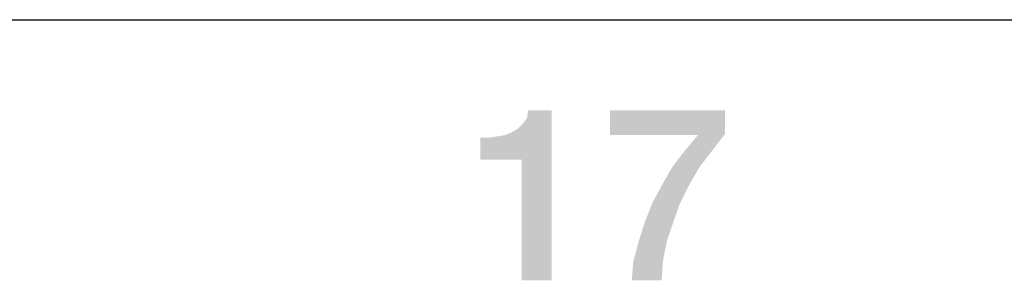
# Model space of a CAD drawing. Units: millimetres. Extents: x 0 to 1189, y 0 to 841.
# Drawn here: x 809 to 826, y 6 to 10 of the extents above; entities that cross this region are included whole.
import ezdxf

# ---------------------------------------------------------------- set-up
doc = ezdxf.new("R2010")
doc.units = ezdxf.units.MM
doc.header["$LTSCALE"] = 65.395
doc.layers.get('0').update_dxf_attribs({"linetype": 'CONTINUOUS'})

msp = doc.modelspace()

# ---------------------------------------------------------------- linework, layer by layer
at = {"color": 7, "linetype": 'Continuous'}
msp.add_line((10, 10), (1179, 10), dxfattribs=at)
at = {"color": 2, "linetype": 'Continuous'}
msp.add_line((711, 10), (996, 10), dxfattribs=at)
for points in [[(817.407, 7.582), (817.944, 8.052), (818.638, 8.433)], [(818.123, 7.582), (817.407, 7.582), (818.638, 8.433)], [(817.944, 8.052), (818.056, 8.119), (818.638, 8.433)], [(818.056, 8.119), (818.146, 8.209), (818.638, 8.433)], [(818.123, 5.5), (818.123, 7.582), (818.638, 8.433)], [(818.123, 5.5), (818.638, 8.433), (818.638, 5.5)], [(818.146, 8.209), (818.213, 8.299), (818.638, 8.433)], [(818.638, 8.433), (818.213, 8.299), (818.235, 8.433)], [(821.638, 8.433), (821.638, 8.03), (819.646, 8.007)], [(821.638, 8.433), (819.646, 8.007), (819.646, 8.433)], [(817.407, 7.582), (817.832, 8.007), (817.944, 8.052)], [(817.407, 7.582), (817.698, 7.985), (817.832, 8.007)], [(821.168, 8.007), (819.646, 8.007), (821.638, 8.03)], [(821.414, 7.739), (820.922, 7.716), (821.168, 8.007)], [(821.168, 8.007), (821.638, 8.03), (821.414, 7.739)], [(817.407, 7.582), (817.541, 7.963), (817.698, 7.985)], [(817.541, 7.963), (817.407, 7.582), (817.407, 7.963)], [(820.72, 7.448), (820.922, 7.716), (821.414, 7.739)], [(820.72, 7.448), (821.414, 7.739), (821.19, 7.448)], [(821.19, 7.448), (820.541, 7.134), (820.72, 7.448)], [(820.541, 7.134), (821.19, 7.448), (821.011, 7.134)], [(821.011, 7.134), (820.384, 6.843), (820.541, 7.134)], [(820.384, 6.843), (821.011, 7.134), (820.854, 6.821)], [(820.854, 6.821), (820.25, 6.507), (820.384, 6.843)], [(820.25, 6.507), (820.854, 6.821), (820.743, 6.507)], [(820.743, 6.507), (820.631, 6.172), (820.138, 6.149)], [(820.743, 6.507), (820.138, 6.149), (820.25, 6.507)], [(820.563, 5.836), (820.049, 5.813), (820.138, 6.149)], [(820.138, 6.149), (820.631, 6.172), (820.563, 5.836)], [(820.026, 5.5), (820.049, 5.813), (820.563, 5.836)], [(820.026, 5.5), (820.563, 5.836), (820.541, 5.5)]]:
    msp.add_solid(points, dxfattribs=at)

doc.saveas('drawing.dxf')
